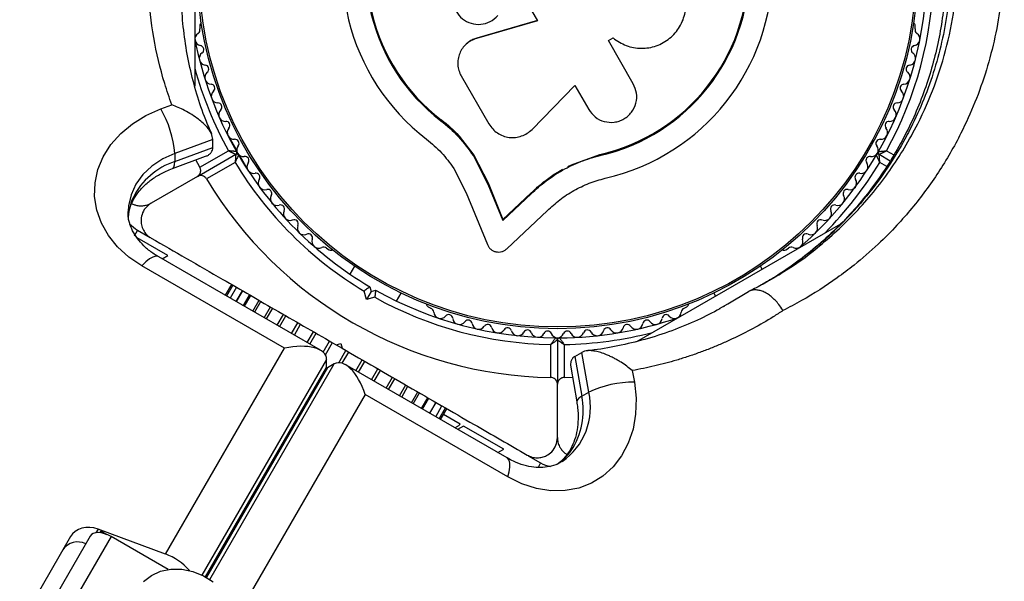
# Model space of a CAD drawing. Units: millimetres. Extents: x 0 to 21668, y 0 to 18237.
# Drawn here: x 13668 to 13814, y 9796 to 9880 of the extents above; entities that cross this region are included whole.
import ezdxf

# ---------------------------------------------------------------- set-up
doc = ezdxf.new("R2010")
doc.units = ezdxf.units.MM

msp = doc.modelspace()

# ---------------------------------------------------------------- linework, layer by layer
at = {"color": 7, "linetype": 'Continuous', "lineweight": 25, "ltscale": 100}
for p, q in [((13693.88, 9905.23), (13693.88, 9870.22)), ((13743.14, 9883.02), (13744.91, 9879.95)), ((13694.63, 9879.23), (13694.63, 9878.75)), ((13744.91, 9879.95), (13735.82, 9877.33)), ((13744.92, 9879.98), (13735.87, 9877.38)), ((13801.14, 9878.75), (13801.14, 9879.23)), ((13734.46, 9876.61), (13734.39, 9876.56)), ((13735.87, 9877.38), (13735.82, 9877.33)), ((13755.46, 9877), (13756.16, 9877.4)), ((13759.17, 9870.57), (13755.46, 9877)), ((13733.56, 9871.73), (13737.68, 9864.59)), ((13744.1, 9863.78), (13750.46, 9870.32)), ((13750.46, 9870.32), (13752.53, 9866.74)), ((13688.82, 9866.83), (13690.46, 9867.44)), ((13730.6, 9865.18), (13730.52, 9865.07)), ((13730.6, 9865.18), (13733.24, 9862.77)), ((13698.85, 9862.8), (13700.13, 9860.58)), ((13696.57, 9862.29), (13690.92, 9860.2)), ((13696.57, 9861.09), (13696.57, 9862.29)), ((13733.24, 9862.77), (13735.42, 9859.96)), ((13690.92, 9859), (13696.57, 9861.09)), ((13690.92, 9860.2), (13690.92, 9859)), ((13694.27, 9856.76), (13699.99, 9860.07)), ((13694.64, 9858.13), (13698.89, 9860.59)), ((13700.51, 9859.93), (13701.79, 9857.71)), ((13735.42, 9859.96), (13735.36, 9859.84)), ((13735.42, 9859.96), (13737.55, 9855.79)), ((13749.97, 9858.52), (13754.19, 9860.02)), ((13751.67, 9859.08), (13754.19, 9860.02)), ((13754.19, 9860.02), (13754.22, 9859.89)), ((13795.77, 9860.07), (13797.44, 9859.1)), ((13690.56, 9857.94), (13695.5, 9859.77)), ((13694.64, 9858.13), (13694.04, 9859.23)), ((13699.89, 9858.85), (13695.64, 9856.4)), ((13735.36, 9859.84), (13737.51, 9855.64)), ((13749.41, 9858.25), (13749.97, 9858.52)), ((13732.43, 9857.97), (13734.29, 9854.33)), ((13694.27, 9856.76), (13687.38, 9852.79)), ((13737.55, 9855.79), (13737.51, 9855.64)), ((13737.51, 9855.64), (13739.74, 9850.2)), ((13737.55, 9855.79), (13739.77, 9850.37)), ((13734.29, 9854.33), (13737.45, 9846.62)), ((13739.74, 9850.2), (13743.97, 9854.17)), ((13739.77, 9850.37), (13743.99, 9854.33)), ((13743.99, 9854.33), (13743.97, 9854.17)), ((13740.34, 9845.99), (13746.38, 9851.68)), ((13739.77, 9850.37), (13739.74, 9850.2)), ((13759.71, 9832.19), (13790.09, 9849.73)), ((13685.38, 9848.75), (13684.88, 9847.88)), ((13685.38, 9848.75), (13687.23, 9847.68)), ((13689.88, 9844.99), (13685.29, 9847.64)), ((13713.49, 9846.08), (13713.91, 9845.84)), ((13781.86, 9845.84), (13782.28, 9846.08)), ((13712.59, 9830.88), (13688.51, 9844.78)), ((13689.01, 9844.49), (13689.88, 9844.99)), ((13707.24, 9831.19), (13686.01, 9843.45)), ((13717.68, 9843.4), (13716.99, 9842.21)), ((13778.35, 9842.95), (13778.09, 9843.4)), ((13699.36, 9840.67), (13698.43, 9839.06)), ((13699.55, 9840.57), (13698.61, 9838.95)), ((13700.09, 9840.26), (13699.15, 9838.64)), ((13700.98, 9839.74), (13700.04, 9838.12)), ((13719.43, 9838.43), (13719.09, 9839.69)), ((13720.14, 9839.65), (13719.43, 9838.43)), ((13719.95, 9840.34), (13720.14, 9839.65)), ((13720.14, 9839.65), (13720.82, 9839.84)), ((13723.92, 9838.21), (13724.61, 9839.4)), ((13771.16, 9839.4), (13771.42, 9838.95)), ((13775.31, 9839.02), (13776.35, 9839.62)), ((13702.19, 9839.04), (13701.26, 9837.42)), ((13703.7, 9838.17), (13702.77, 9836.55)), ((13720.68, 9838.77), (13719.43, 9838.43)), ((13705.47, 9837.15), (13704.53, 9835.53)), ((13728.61, 9837.35), (13729.02, 9837.12)), ((13766.75, 9837.12), (13767.16, 9837.35)), ((13772, 9837.08), (13773.24, 9837.81)), ((13772.74, 9837.46), (13772.22, 9837.17)), ((13747.88, 9832.42), (13747.88, 9825.8)), ((13689.53, 9800.52), (13707.24, 9831.19)), ((13714.95, 9831.67), (13715.63, 9831.86)), ((13714.96, 9831.67), (13715.82, 9831.17)), ((13715.63, 9831.86), (13715.82, 9831.17)), ((13746.88, 9826.81), (13746.88, 9831.73)), ((13748.88, 9831.73), (13748.88, 9826.81)), ((13750.48, 9829.96), (13751.52, 9830.56)), ((13752.54, 9824.63), (13751.52, 9830.56)), ((13713.51, 9828.31), (13713.51, 9829.51)), ((13750.48, 9829.96), (13751.5, 9824.03)), ((13714.66, 9828.84), (13713.63, 9828.24)), ((13740.39, 9814.83), (13716.3, 9828.73)), ((13749.87, 9828.36), (13750.76, 9823.18)), ((13759.03, 9827.85), (13759.33, 9826.13)), ((13748.88, 9826.81), (13750.13, 9826.85)), ((13724.37, 9824.08), (13725.3, 9825.7)), ((13726.13, 9823.06), (13727.07, 9824.68)), ((13747.88, 9817.86), (13747.88, 9825.8)), ((13719.26, 9824.26), (13701.55, 9793.58)), ((13740.49, 9812), (13719.26, 9824.26)), ((13727.64, 9822.19), (13728.58, 9823.81)), ((13751.5, 9824.03), (13752.54, 9824.63)), ((13728.86, 9821.49), (13729.79, 9823.11)), ((13729.75, 9820.97), (13730.68, 9822.59)), ((13730.29, 9820.66), (13731.22, 9822.28)), ((13730.47, 9820.56), (13731.41, 9822.17)), ((13733.42, 9819.86), (13730.91, 9821.31)), ((13733.88, 9819.59), (13733.01, 9819.09)), ((13733.2, 9819.68), (13733.42, 9819.86)), ((13739.88, 9816.12), (13733.88, 9819.59)), ((13739.01, 9815.62), (13739.88, 9816.12)), ((13743.54, 9815.17), (13745.38, 9814.1)), ((13689.53, 9800.52), (13679.48, 9804.23)), ((13675.37, 9803.11), (13667.82, 9790.04)), ((13678.3, 9803.2), (13669.92, 9788.67)), ((13681.42, 9803.12), (13673.03, 9788.59)), ((13679.89, 9803.95), (13680.81, 9803.42)), ((13689.91, 9798.22), (13681.42, 9803.12))]:
    msp.add_line(p, q, dxfattribs=at)
at = {"color": 8, "linetype": 'Continuous', "lineweight": 25, "ltscale": 100}
for p, q in [((13796.87, 9860.59), (13797.95, 9859.97)), ((13796.91, 9858.26), (13795.87, 9858.85)), ((13700.03, 9838.13), (13700.97, 9839.75)), ((13773.24, 9837.81), (13776.35, 9839.62)), ((13701.11, 9837.51), (13702.04, 9839.13)), ((13702.51, 9836.7), (13703.45, 9838.32)), ((13704.21, 9835.72), (13705.14, 9837.34)), ((13706.16, 9834.59), (13707.09, 9836.21)), ((13706.52, 9834.38), (13707.46, 9836)), ((13708.31, 9833.35), (13709.25, 9834.97)), ((13708.71, 9833.12), (13709.64, 9834.74)), ((13710.62, 9832.02), (13711.55, 9833.64)), ((13711.03, 9831.78), (13711.97, 9833.4)), ((13713, 9830.59), (13713.95, 9832.25)), ((13713.33, 9830.18), (13714.38, 9832.01)), ((13715.34, 9829.02), (13716.39, 9830.84)), ((13715.85, 9828.94), (13716.81, 9830.6)), ((13713.51, 9829.51), (13694.96, 9797.39)), ((13717.87, 9827.83), (13718.8, 9829.45)), ((13718.28, 9827.59), (13719.21, 9829.21)), ((13695.49, 9797.11), (13713.51, 9828.31)), ((13713.63, 9828.24), (13695.61, 9797.04)), ((13696.12, 9796.72), (13714.66, 9828.84)), ((13720.19, 9826.49), (13721.13, 9828.11)), ((13720.58, 9826.26), (13721.52, 9827.88)), ((13722.38, 9825.23), (13723.31, 9826.85)), ((13722.74, 9825.02), (13723.67, 9826.64)), ((13724.69, 9823.89), (13725.62, 9825.51)), ((13726.39, 9822.91), (13727.32, 9824.53)), ((13727.79, 9822.1), (13728.73, 9823.72)), ((13728.87, 9821.48), (13729.8, 9823.1)), ((13745.38, 9814.1), (13745.04, 9813.51)), ((13679.48, 9804.23), (13679.17, 9803.69)), ((13679.74, 9803.7), (13679.89, 9803.95))]:
    msp.add_line(p, q, dxfattribs=at)
at = {"color": 7, "linetype": 'Continuous', "lineweight": 25, "ltscale": 100, "flags": 128}
for points in [[(13686.01, 9843.45), (13684.07, 9844.76), (13682.4, 9846.27), (13681.03, 9847.97), (13679.99, 9849.81), (13679.3, 9851.76), (13678.98, 9853.77), (13679.03, 9855.79), (13679.46, 9857.78), (13680.26, 9859.7), (13681.4, 9861.51), (13682.86, 9863.16), (13684.61, 9864.61), (13686.62, 9865.85), (13688.82, 9866.83)], [(13759.33, 9826.13), (13759.58, 9823.72), (13759.51, 9821.37), (13759.13, 9819.12), (13758.43, 9817.03), (13757.44, 9815.14), (13756.17, 9813.49), (13754.66, 9812.13), (13752.94, 9811.07), (13751.04, 9810.34), (13749.01, 9809.96), (13746.89, 9809.94), (13744.74, 9810.28), (13742.59, 9810.97), (13740.49, 9812)], [(13681.42, 9803.12), (13680.94, 9803.36), (13680.45, 9803.55), (13679.98, 9803.66), (13679.52, 9803.71), (13679.12, 9803.68), (13678.77, 9803.59), (13678.49, 9803.42), (13678.3, 9803.2)], [(13679.89, 9803.95), (13680.37, 9803.61), (13680.46, 9803.55)], [(13686.27, 9796.43), (13687.42, 9797.33), (13688.8, 9797.96), (13690.34, 9798.27), (13691.96, 9798.26), (13693.6, 9797.92), (13695.18, 9797.28), (13696.62, 9796.36)]]:
    msp.add_lwpolyline(points, dxfattribs=at)
at = {"color": 8, "linetype": 'Continuous', "lineweight": 25, "ltscale": 100, "flags": 128}
for points in [[(13690.92, 9860.2), (13689.12, 9859.37), (13687.51, 9858.31), (13686.17, 9857.04), (13685.11, 9855.6), (13684.39, 9854.04), (13684.01, 9852.41), (13683.95, 9851.54)], [(13690.56, 9857.94), (13690.57, 9857.94), (13690.76, 9858.13), (13690.88, 9858.48), (13690.92, 9859)], [(13684.69, 9853.61), (13684.6, 9853.05), (13684.55, 9852.91)], [(13688.51, 9844.78), (13688.44, 9844.82), (13688.07, 9844.87), (13687.63, 9844.75), (13687.13, 9844.47), (13686.58, 9844.03), (13686.01, 9843.45)], [(13751.5, 9824.03), (13751.07, 9823.73), (13750.82, 9823.45), (13750.76, 9823.19), (13750.76, 9823.19)], [(13749.94, 9815.94), (13749.5, 9815.58), (13749.41, 9815.47)], [(13740.49, 9812), (13740.7, 9812.78), (13740.81, 9813.47), (13740.8, 9814.05), (13740.68, 9814.5), (13740.46, 9814.79), (13740.39, 9814.83)]]:
    msp.add_lwpolyline(points, dxfattribs=at)
at = {"color": 7, "linetype": 'Continuous', "lineweight": 25, "ltscale": 10000}
for radius in [53.64, 53.38]:
    msp.add_circle((13747.88, 9887.72), radius, dxfattribs=at)
for centre, radius, start, end in [((13747.88, 9887.72), 32.01, 282.8705, 232.5151), ((13747.88, 9887.72), 28.54, 282.8247, 232.5151), ((13747.88, 9887.72), 28.41, 282.8247, 232.5151), ((13747.88, 9887.72), 55, 330.3108, 359.4791), ((13747.88, 9887.72), 56, 331.0232, 359.0592), ((13695.13, 9879.23), 0.5, 122.8607, 180), ((13800.64, 9879.23), 0.5, 0, 57.1393), ((13694.91, 9877.24), 1, 122.5073, 259.8649), ((13694.05, 9878.59), 0.606, 302.5073, 15.0401), ((13800.86, 9877.24), 1, 280.1351, 57.4969), ((13801.72, 9878.59), 0.606, 164.9243, 237.4969), ((13747.88, 9887.72), 55, 190.9425, 209.6892), ((13694.63, 9875.66), 0.606, 305.6463, 79.8649), ((13801.14, 9875.66), 0.606, 100.1351, 234.3537), ((13695.56, 9874.36), 1, 125.6463, 263.004), ((13800.21, 9874.36), 1, 276.9959, 54.3537), ((13695.37, 9872.76), 0.606, 308.7854, 83.004), ((13800.4, 9872.76), 0.606, 96.9959, 231.2147), ((13696.37, 9871.51), 1, 128.7854, 266.143), ((13799.4, 9871.51), 1, 273.857, 51.2147), ((13696.26, 9869.91), 0.606, 311.9245, 86.143), ((13799.5, 9869.91), 0.606, 93.857, 228.0755), ((13697.34, 9868.71), 1, 131.9245, 269.2821), ((13798.43, 9868.71), 1, 270.7179, 48.0755), ((13697.32, 9867.11), 0.606, 315.0635, 89.2821), ((13798.45, 9867.11), 0.606, 90.7179, 224.9365), ((13675.16, 9858.86), 15.82, 4.8499, 30.2434), ((13698.45, 9865.97), 1, 135.0635, 272.4212), ((13797.32, 9865.97), 1, 267.5788, 44.9365), ((13698.52, 9864.37), 0.606, 318.2026, 92.4212), ((13797.25, 9864.37), 0.606, 87.5788, 221.7974), ((13699.72, 9863.3), 1, 138.2026, 275.5603), ((13796.05, 9863.3), 1, 264.4397, 41.7974), ((13699.87, 9861.7), 0.606, 321.3417, 95.5603), ((13701.13, 9860.7), 1, 141.3417, 208.893), ((13795.9, 9861.7), 0.606, 84.4397, 218.6583), ((13794.64, 9860.7), 1, 331.107, 38.6583), ((13699.84, 9860.33), 0.3, 300, 29.6892), ((13700.14, 9859.81), 0.3, 30.3108, 120), ((13701.11, 9860.73), 1, 211.107, 278.6583), ((13747.88, 9887.72), 55, 210.3108, 239.4791), ((13747.88, 9887.72), 55, 310.9425, 329.6892), ((13794.66, 9860.73), 1, 261.3417, 328.893), ((13795.62, 9859.81), 0.3, 60, 149.6892), ((13795.92, 9860.33), 0.3, 150.3108, 240), ((13694.36, 9848.73), 10.83, 108.5389, 153.2659), ((13747.88, 9887.72), 56, 211.0232, 239.0592), ((13701.35, 9859.15), 0.606, 324.4397, 98.6583), ((13702.66, 9858.21), 1, 144.4397, 281.7974), ((13793.11, 9858.21), 1, 258.2026, 35.5602), ((13794.42, 9859.15), 0.606, 81.3417, 215.5602), ((13702.98, 9856.64), 0.606, 327.5788, 101.7974), ((13792.78, 9856.64), 0.606, 78.2026, 212.4212), ((13747.88, 9887.72), 60.91, 210.9407, 269.0593), ((13704.34, 9855.78), 1, 147.5788, 284.9365), ((13791.43, 9855.78), 1, 255.0635, 32.4212), ((13704.75, 9854.23), 0.606, 330.7179, 104.9365), ((13791.02, 9854.23), 0.606, 75.0635, 209.2821), ((13706.15, 9853.44), 1, 150.7179, 288.0755), ((13706.65, 9851.92), 0.606, 333.857, 108.0755), ((13789.12, 9851.92), 0.606, 71.9245, 206.143), ((13789.62, 9853.44), 1, 251.9245, 29.2821), ((13708.09, 9851.21), 1, 153.857, 291.2147), ((13787.68, 9851.21), 1, 248.7854, 26.143), ((13687.88, 9853.08), 5, 222.3079, 240), ((13708.67, 9849.71), 0.606, 336.9959, 111.2147), ((13787.09, 9849.71), 0.606, 68.7854, 203.004), ((13710.15, 9849.08), 1, 156.9959, 294.3537), ((13710.81, 9847.62), 0.606, 340.1351, 114.3537), ((13784.95, 9847.62), 0.606, 65.6463, 199.8649), ((13785.62, 9849.08), 1, 245.6463, 23.004), ((13712.32, 9847.08), 1, 160.1351, 297.4969), ((13783.44, 9847.08), 1, 242.5073, 19.8649), ((13713.07, 9845.65), 0.606, 44.9243, 117.4969), ((13714.16, 9846.27), 0.5, 240, 297.1393), ((13781.61, 9846.27), 0.5, 242.8607, 300), ((13782.7, 9845.65), 0.606, 62.5073, 135.0401), ((13747.88, 9887.72), 55, 240.5209, 269.6892), ((13747.88, 9887.72), 56, 240.9408, 268.9768), ((13728.86, 9837.79), 0.5, 182.8607, 240), ((13728.87, 9836.53), 0.606, 2.5073, 75.0401), ((13730.47, 9836.6), 1, 182.5073, 319.8649), ((13765.3, 9836.6), 1, 220.1351, 357.4969), ((13766.9, 9836.53), 0.606, 104.9243, 177.4969), ((13766.91, 9837.79), 0.5, 300, 357.1393), ((13731.7, 9835.57), 0.606, 5.6463, 139.8649), ((13733.29, 9835.72), 1, 185.6463, 323.004), ((13734.58, 9834.76), 0.606, 8.7854, 143.004), ((13747.88, 9887.72), 55, 270.3108, 289.0575), ((13761.19, 9834.76), 0.606, 36.9959, 171.2147), ((13762.47, 9835.72), 1, 216.9959, 354.3537), ((13764.07, 9835.57), 0.606, 40.1351, 174.3537), ((13736.16, 9835), 1, 188.7854, 326.143), ((13737.5, 9834.11), 0.606, 11.9245, 146.143), ((13739.07, 9834.44), 1, 191.9245, 329.2821), ((13740.45, 9833.62), 0.606, 15.0635, 149.2821), ((13742, 9834.04), 1, 195.0635, 332.4212), ((13743.42, 9833.29), 0.606, 18.2026, 152.4212), ((13744.95, 9833.8), 1, 198.2026, 335.5603), ((13746.41, 9833.13), 0.606, 21.3417, 155.5603), ((13749.36, 9833.13), 0.606, 24.4397, 158.6583), ((13750.82, 9833.8), 1, 204.4397, 341.7974), ((13752.35, 9833.29), 0.606, 27.5788, 161.7974), ((13753.77, 9834.04), 1, 207.5788, 344.9365), ((13755.32, 9833.62), 0.606, 30.7179, 164.9365), ((13756.7, 9834.44), 1, 210.7179, 348.0755), ((13758.27, 9834.11), 0.606, 33.857, 168.0755), ((13759.61, 9835), 1, 213.857, 351.2147), ((13747.9, 9833.72), 1, 201.3417, 268.893), ((13747.58, 9832.42), 0.3, 0, 89.6892), ((13747.87, 9833.72), 1, 271.107, 338.6583), ((13748.18, 9832.42), 0.3, 90.3108, 180), ((13759.26, 9810.31), 15.82, 89.7566, 115.1501), ((13740.89, 9821.88), 10.83, 326.7341, 11.4611), ((13747.88, 9818.43), 5, 240, 258.0725), ((13676.47, 9799.6), 2.72, 64.4961, 145.0642), ((13686.64, 9792.53), 8.5, 40.6461, 70.154)]:
    msp.add_arc(centre, radius, start, end, dxfattribs=at)
at = {"color": 8, "linetype": 'Continuous', "lineweight": 25, "ltscale": 10000}
for centre, radius, start, end in [((13747.88, 9887.72), 56, 195.3589, 208.9768), ((13747.88, 9887.72), 56, 315.3589, 328.9768), ((13691.87, 9850.26), 7.91, 155.0044, 179.8415), ((13747.88, 9887.72), 56, 271.0232, 284.6411), ((13742.94, 9822.38), 9.86, 304.7501, 13.1622), ((13743.43, 9820.5), 7.95, 303.6441, 324.9561)]:
    msp.add_arc(centre, radius, start, end, dxfattribs=at)
at = {"color": 7, "linetype": 'Continuous', "lineweight": 25, "ltscale": 10000}
for centre, major_axis, ratio, start_param, end_param in [((13707.24, 9828.19), (6.22, 1.67), 0.45315, 6.162356, 7.733152), ((13716.66, 9822.76), (-1.67, 6.22), 0.45315, 4.833219, 6.404015), ((13707.24, 9826.99), (6.22, 1.67), 0.45315, 6.112496, 6.162356), ((13715.62, 9822.16), (-1.67, 6.22), 0.45315, 0.12083, 0.170689), ((13678.22, 9802.06), (3.12, -0.22), 0.774004, 1.209601, 2.780397)]:
    msp.add_ellipse(centre, major_axis=major_axis, ratio=ratio, start_param=start_param, end_param=end_param, dxfattribs=at)
at = {"color": 7, "linetype": 'Continuous', "lineweight": 25, "ltscale": 100}
for points, knots in [([(13787.07, 9941.72), (13788.88, 9940.42), (13791.76, 9938.35), (13795.46, 9934.98), (13798.35, 9932), (13801.08, 9928.78), (13803.67, 9925.25), (13806.08, 9921.43), (13808.27, 9917.31), (13810.16, 9912.99), (13811.74, 9908.46), (13812.98, 9903.78), (13813.86, 9898.95), (13814.35, 9894.08), (13814.46, 9888.58), (13814.04, 9883.04), (13813.08, 9877.51), (13811.79, 9872.56), (13810.09, 9867.76), (13807.77, 9862.63), (13804.68, 9857.29), (13801.38, 9852.82), (13798.31, 9849.32), (13795.47, 9846.46), (13792.48, 9843.86), (13788.7, 9841), (13785.17, 9838.72), (13782.38, 9837.27), (13781.45, 9836.78)], [0, 0, 0, 0, 0.04967, 0.079504, 0.109526, 0.139852, 0.1706, 0.203342, 0.236366, 0.270281, 0.304501, 0.339966, 0.375749, 0.412482, 0.449517, 0.500647, 0.541409, 0.582468, 0.624387, 0.666569, 0.723437, 0.781373, 0.810695, 0.845604, 0.887869, 0.915828, 0.971887, 1, 1, 1, 1]), ([(13776.81, 9937.83), (13776.83, 9937.82), (13777.98, 9937.23), (13780.17, 9935.81), (13783.34, 9933.59), (13786.32, 9931.14), (13789.14, 9928.5), (13791.75, 9925.7), (13794.15, 9922.75), (13796.32, 9919.69), (13798.27, 9916.5), (13800.01, 9913.2), (13801.55, 9909.77), (13802.86, 9906.25), (13803.94, 9902.66), (13804.76, 9899.04), (13805.35, 9895.37), (13805.69, 9891.65), (13805.79, 9887.87), (13805.63, 9884.08), (13805.22, 9880.29), (13804.55, 9876.55), (13803.61, 9872.84), (13802.42, 9869.17), (13800.95, 9865.56), (13799.21, 9862.04), (13797.22, 9858.63), (13794.96, 9855.34), (13792.46, 9852.21), (13789.71, 9849.25), (13786.72, 9846.49), (13783.49, 9843.94), (13780.71, 9842), (13778.94, 9841.01), (13778.39, 9840.69)], [0, 0, 0, 0, 0.000437, 0.032339, 0.063281, 0.093818, 0.123926, 0.153544, 0.182653, 0.211235, 0.239392, 0.26775, 0.296403, 0.325271, 0.35425, 0.383238, 0.4124, 0.442413, 0.473228, 0.50478, 0.53695, 0.569607, 0.602893, 0.637302, 0.672572, 0.708683, 0.745571, 0.78316, 0.821616, 0.860543, 0.900088, 0.94036, 0.981094, 1, 1, 1, 1]), ([(13690.46, 9867.44), (13690.1, 9868.5), (13688.96, 9871.8), (13687.66, 9877.44), (13686.81, 9884.36), (13686.93, 9888.99), (13686.99, 9891.32)], [0, 0, 0, 0, 0.136983, 0.425323, 0.711384, 1, 1, 1, 1]), ([(13756.16, 9877.4), (13756.79, 9876.97), (13758.06, 9876.11), (13760.36, 9875.73), (13762.64, 9876.1), (13764.66, 9877.24), (13766.19, 9879), (13767.02, 9881.18), (13767.06, 9883.51), (13766.3, 9885.71), (13764.85, 9887.51), (13762.88, 9888.72), (13760.62, 9889.19), (13758.32, 9888.86), (13756.27, 9887.77), (13754.72, 9886.05), (13753.79, 9883.88), (13753.84, 9882.35), (13753.86, 9881.58)], [0, 0, 0, 0, 0.0625, 0.124999, 0.187492, 0.249982, 0.312474, 0.374969, 0.437469, 0.49997, 0.562471, 0.624968, 0.687459, 0.749944, 0.812423, 0.874901, 0.937381, 1, 1, 1, 1]), ([(13733.06, 9885.54), (13732.81, 9885.12), (13732.31, 9884.27), (13732.24, 9882.76), (13732.7, 9881.34), (13733.67, 9880.19), (13734.99, 9879.49), (13736.46, 9879.35), (13737.92, 9879.73), (13738.64, 9880.39), (13739.01, 9880.72)], [0, 0, 0, 0, 0.1251138, 0.2501266, 0.3750873, 0.5000392, 0.6250183, 0.7500483, 0.8751416, 1, 1, 1, 1]), ([(13696.42, 9863.09), (13696.11, 9863.79), (13695.25, 9865.75), (13694.15, 9869.05), (13693.11, 9872.99), (13692.39, 9877.01), (13691.95, 9880.88), (13691.91, 9883.41), (13691.89, 9884.57)], [0, 0, 0, 0, 0.101986, 0.283765, 0.467686, 0.653478, 0.840432, 1, 1, 1, 1]), ([(13735.82, 9877.33), (13735.54, 9877.23), (13735, 9877.03), (13734.29, 9876.51), (13733.71, 9875.87), (13733.3, 9875.1), (13733.06, 9874.26), (13733.02, 9873.39), (13733.17, 9872.52), (13733.43, 9871.99), (13733.56, 9871.73)], [0, 0, 0, 0, 0.124809, 0.25002, 0.37483, 0.499656, 0.624858, 0.749597, 0.87444, 1, 1, 1, 1]), ([(13735.87, 9877.38), (13735.67, 9877.31), (13735.37, 9877.2), (13734.99, 9877), (13734.71, 9876.82), (13734.54, 9876.69), (13734.46, 9876.62), (13734.46, 9876.61)], [0, 0, 0, 0, 0.393068, 0.594741, 0.797884, 0.995191, 1, 1, 1, 1]), ([(13752.53, 9866.74), (13752.83, 9866.34), (13753.43, 9865.53), (13754.82, 9864.87), (13756.1, 9864.77), (13757.09, 9865), (13757.79, 9865.32), (13758.4, 9865.77), (13759.09, 9866.51), (13759.65, 9867.66), (13759.77, 9869.2), (13759.37, 9870.11), (13759.17, 9870.57)], [0, 0, 0, 0, 0.124906, 0.249679, 0.374366, 0.437065, 0.499683, 0.562551, 0.625087, 0.750029, 0.874962, 1, 1, 1, 1]), ([(13696.57, 9862.29), (13696.53, 9862.58), (13696.43, 9863.16), (13695.67, 9864.23), (13694.34, 9865.44), (13692.49, 9866.59), (13691.1, 9867.2), (13690.47, 9867.43), (13690.46, 9867.44)], [0, 0, 0, 0, 0.149565, 0.298505, 0.502629, 0.771362, 0.998449, 1, 1, 1, 1]), ([(13730.52, 9865.07), (13731.44, 9864.3), (13733.29, 9862.75), (13734.67, 9860.81), (13735.36, 9859.84)], [0, 0, 0, 0, 0.5, 1, 1, 1, 1]), ([(13730.6, 9865.18), (13731.54, 9864.45), (13732.49, 9863.72), (13733.21, 9862.8), (13733.21, 9862.79)], [0, 0, 0, 0, 0.991073, 1, 1, 1, 1]), ([(13737.68, 9864.59), (13737.86, 9864.33), (13738.2, 9863.81), (13738.93, 9863.21), (13739.77, 9862.78), (13740.69, 9862.55), (13741.64, 9862.55), (13742.55, 9862.76), (13743.4, 9863.16), (13743.86, 9863.58), (13744.1, 9863.78)], [0, 0, 0, 0, 0.124777, 0.249911, 0.374805, 0.499447, 0.624555, 0.749628, 0.874282, 1, 1, 1, 1]), ([(13728.4, 9862.32), (13729.17, 9861.67), (13730.7, 9860.39), (13731.86, 9858.78), (13732.43, 9857.97)], [0, 0, 0, 0, 0.5, 1, 1, 1, 1]), ([(13695.49, 9859.77), (13695.57, 9859.8), (13695.72, 9859.85), (13695.97, 9859.99), (13696.18, 9860.16), (13696.35, 9860.35), (13696.48, 9860.57), (13696.56, 9860.81), (13696.57, 9861.02), (13696.57, 9861.09)], [0, 0, 0, 0, 0.118412, 0.226993, 0.446621, 0.558, 0.667021, 0.887835, 1, 1, 1, 1]), ([(13698.89, 9860.59), (13698.9, 9860.59), (13698.9, 9860.58), (13698.92, 9860.57), (13698.96, 9860.55), (13699.02, 9860.53), (13699.09, 9860.5), (13699.14, 9860.47), (13699.2, 9860.44), (13699.26, 9860.41), (13699.32, 9860.38), (13699.39, 9860.35), (13699.44, 9860.33), (13699.5, 9860.3), (13699.54, 9860.28), (13699.59, 9860.26), (13699.64, 9860.23), (13699.69, 9860.21), (13699.74, 9860.18), (13699.8, 9860.16), (13699.84, 9860.14), (13699.88, 9860.12), (13699.91, 9860.11), (13699.94, 9860.09), (13699.96, 9860.08), (13699.97, 9860.08), (13699.98, 9860.07), (13699.99, 9860.07), (13699.99, 9860.07), (13699.99, 9860.07)], [0, 0, 0, 0, 0.00364, 0.012364, 0.032312, 0.084935, 0.1223, 0.159741, 0.197415, 0.235169, 0.2757, 0.316338, 0.365277, 0.398657, 0.432107, 0.46578, 0.499533, 0.54866, 0.598073, 0.63195, 0.69922, 0.735727, 0.772401, 0.809623, 0.847046, 0.884682, 0.922545, 0.961143, 1, 1, 1, 1]), ([(13700.1, 9860.48), (13700.1, 9860.48), (13700.1, 9860.48), (13700.09, 9860.48), (13700.08, 9860.48), (13700.06, 9860.48), (13700.04, 9860.48), (13700.01, 9860.48), (13699.98, 9860.49), (13699.94, 9860.49), (13699.9, 9860.49), (13699.84, 9860.5), (13699.78, 9860.5), (13699.7, 9860.51), (13699.63, 9860.52), (13699.57, 9860.52), (13699.51, 9860.53), (13699.46, 9860.53), (13699.41, 9860.54), (13699.35, 9860.54), (13699.3, 9860.55), (13699.23, 9860.55), (13699.17, 9860.56), (13699.11, 9860.57), (13699.03, 9860.57), (13698.97, 9860.58), (13698.92, 9860.58), (13698.9, 9860.59), (13698.9, 9860.59), (13698.89, 9860.59)], [0, 0, 0, 0, 0.037638, 0.075517, 0.11414, 0.153011, 0.189498, 0.226177, 0.263425, 0.300854, 0.349899, 0.399301, 0.449744, 0.500509, 0.565286, 0.597798, 0.630809, 0.663886, 0.697373, 0.731053, 0.764794, 0.802287, 0.839859, 0.877671, 0.915561, 0.967941, 0.987743, 0.996358, 1, 1, 1, 1]), ([(13699.99, 9860.07), (13699.99, 9860.06), (13699.99, 9860.04), (13699.98, 9859.9), (13699.96, 9859.65), (13699.93, 9859.32), (13699.91, 9859.06), (13699.9, 9858.93), (13699.9, 9858.88), (13699.9, 9858.86), (13699.89, 9858.86), (13699.89, 9858.85)], [0, 0, 0, 0, 0.152871, 0.300746, 0.500302, 0.76421, 0.91477, 0.967575, 0.987593, 0.996347, 1, 1, 1, 1]), ([(13700.4, 9859.96), (13700.4, 9859.95), (13700.39, 9859.94), (13700.33, 9859.81), (13700.23, 9859.58), (13700.09, 9859.28), (13699.98, 9859.04), (13699.93, 9858.92), (13699.91, 9858.88), (13699.9, 9858.86), (13699.9, 9858.86), (13699.89, 9858.85)], [0, 0, 0, 0, 0.152931, 0.300824, 0.500336, 0.764174, 0.915267, 0.967829, 0.9877, 0.996345, 1, 1, 1, 1]), ([(13743.97, 9854.17), (13744.69, 9854.83), (13746.12, 9856.15), (13748.63, 9857.75), (13751.32, 9859.07), (13753.25, 9859.62), (13754.22, 9859.89)], [0, 0, 0, 0, 0.2497456, 0.4987285, 0.7495446, 1, 1, 1, 1]), ([(13795.87, 9858.85), (13795.87, 9858.86), (13795.87, 9858.86), (13795.86, 9858.88), (13795.84, 9858.92), (13795.82, 9858.98), (13795.79, 9859.05), (13795.76, 9859.11), (13795.73, 9859.17), (13795.7, 9859.25), (13795.66, 9859.33), (13795.62, 9859.41), (13795.6, 9859.46), (13795.57, 9859.51), (13795.55, 9859.55), (13795.53, 9859.6), (13795.51, 9859.66), (13795.48, 9859.71), (13795.46, 9859.75), (13795.45, 9859.79), (13795.43, 9859.82), (13795.42, 9859.85), (13795.4, 9859.88), (13795.39, 9859.9), (13795.38, 9859.92), (13795.38, 9859.94), (13795.37, 9859.95), (13795.37, 9859.96), (13795.37, 9859.96), (13795.37, 9859.96)], [0, 0, 0, 0, 0.003642, 0.012257, 0.032059, 0.084439, 0.121935, 0.159508, 0.197316, 0.235206, 0.316323, 0.365248, 0.39862, 0.432063, 0.465728, 0.499474, 0.548589, 0.597992, 0.632646, 0.665841, 0.699146, 0.735657, 0.772336, 0.809562, 0.846989, 0.88464, 0.922519, 0.96113, 1, 1, 1, 1]), ([(13795.66, 9860.48), (13795.67, 9860.48), (13795.69, 9860.48), (13795.83, 9860.49), (13796.08, 9860.51), (13796.41, 9860.54), (13796.67, 9860.57), (13796.8, 9860.58), (13796.85, 9860.58), (13796.86, 9860.59), (13796.87, 9860.59), (13796.87, 9860.59)], [0, 0, 0, 0, 0.152931, 0.300824, 0.500336, 0.764174, 0.915267, 0.967829, 0.9877, 0.996345, 1, 1, 1, 1]), ([(13795.77, 9860.07), (13795.78, 9860.07), (13795.78, 9860.07), (13795.81, 9860.08), (13795.86, 9860.1), (13795.91, 9860.13), (13795.96, 9860.16), (13796.02, 9860.18), (13796.07, 9860.21), (13796.14, 9860.24), (13796.22, 9860.28), (13796.31, 9860.32), (13796.41, 9860.37), (13796.51, 9860.41), (13796.62, 9860.47), (13796.73, 9860.52), (13796.81, 9860.55), (13796.85, 9860.57), (13796.87, 9860.58), (13796.87, 9860.59), (13796.87, 9860.59)], [0, 0, 0, 0, 0.075448, 0.152877, 0.226008, 0.300656, 0.349726, 0.399155, 0.449624, 0.500414, 0.565143, 0.630432, 0.697359, 0.7648, 0.839605, 0.91504, 0.967678, 0.987633, 0.996359, 1, 1, 1, 1]), ([(13795.87, 9858.85), (13795.87, 9858.86), (13795.87, 9858.86), (13795.87, 9858.88), (13795.87, 9858.93), (13795.86, 9859.02), (13795.85, 9859.13), (13795.84, 9859.25), (13795.83, 9859.37), (13795.82, 9859.47), (13795.82, 9859.57), (13795.81, 9859.68), (13795.8, 9859.78), (13795.79, 9859.86), (13795.79, 9859.92), (13795.78, 9859.98), (13795.78, 9860.03), (13795.78, 9860.06), (13795.78, 9860.06), (13795.77, 9860.07)], [0, 0, 0, 0, 0.0036418, 0.0123682, 0.0323245, 0.0849667, 0.1597822, 0.2352178, 0.3000595, 0.3653539, 0.4321915, 0.4996222, 0.598127, 0.6485372, 0.6993225, 0.7724887, 0.8471117, 0.9225816, 1, 1, 1, 1]), ([(13684.54, 9852.9), (13684.63, 9853.07), (13684.92, 9853.66), (13685.61, 9854.64), (13686.72, 9855.77), (13688.06, 9856.76), (13689.37, 9857.47), (13690.25, 9857.82), (13690.56, 9857.94)], [0, 0, 0, 0, 0.090291, 0.299742, 0.502247, 0.699165, 0.893231, 1, 1, 1, 1]), ([(13694.27, 9856.76), (13694.31, 9856.79), (13694.39, 9856.84), (13694.48, 9856.92), (13694.55, 9857.01), (13694.61, 9857.09), (13694.66, 9857.18), (13694.7, 9857.26), (13694.73, 9857.35), (13694.75, 9857.42), (13694.76, 9857.5), (13694.77, 9857.6), (13694.77, 9857.72), (13694.75, 9857.85), (13694.71, 9857.98), (13694.67, 9858.07), (13694.65, 9858.12), (13694.64, 9858.13)], [0, 0, 0, 0, 0.103032, 0.207109, 0.276726, 0.346722, 0.41804, 0.489891, 0.539258, 0.588866, 0.639342, 0.690175, 0.766691, 0.845168, 0.910015, 0.976675, 1, 1, 1, 1]), ([(13743.99, 9854.33), (13744.46, 9854.77), (13745.17, 9855.44), (13746.45, 9856.44), (13747.52, 9857.19), (13748.37, 9857.68), (13748.65, 9857.84)], [0, 0, 0, 0, 0.3359431, 0.5007566, 0.8367256, 1, 1, 1, 1]), ([(13695.64, 9856.4), (13695.6, 9856.46), (13695.5, 9856.59), (13695.29, 9856.76), (13695, 9856.89), (13694.62, 9856.92), (13694.39, 9856.81), (13694.27, 9856.76)], [0, 0, 0, 0, 0.1226557, 0.2515519, 0.4402223, 0.7004171, 1, 1, 1, 1]), ([(13746.38, 9851.68), (13746.99, 9852.23), (13748.19, 9853.34), (13750.3, 9854.7), (13752.57, 9855.81), (13754.2, 9856.28), (13755.01, 9856.51)], [0, 0, 0, 0, 0.24975, 0.498752, 0.749559, 1, 1, 1, 1]), ([(13683.99, 9850.81), (13683.99, 9850.86), (13683.99, 9851.38), (13684.2, 9852.07), (13684.47, 9852.71), (13684.54, 9852.9)], [0, 0, 0, 0, 0.083631, 0.73902, 1, 1, 1, 1]), ([(13684.47, 9852.75), (13684.54, 9852.71), (13684.76, 9852.59), (13685.18, 9852.46), (13685.73, 9852.37), (13686.31, 9852.4), (13686.87, 9852.53), (13687.21, 9852.7), (13687.38, 9852.79)], [0, 0, 0, 0, 0.068992, 0.210923, 0.399943, 0.594303, 0.795132, 1, 1, 1, 1]), ([(13687.38, 9852.79), (13687.01, 9852.5), (13686.38, 9852.02), (13685.93, 9850.95), (13685.85, 9850), (13686.03, 9849.15), (13686.41, 9848.43), (13686.9, 9847.9), (13687.24, 9847.69), (13687.38, 9847.59)], [0, 0, 0, 0, 0.266029, 0.455493, 0.596627, 0.709373, 0.822699, 0.923438, 1, 1, 1, 1]), ([(13688.51, 9844.78), (13688.28, 9844.92), (13687.57, 9845.35), (13686.53, 9846.17), (13685.51, 9847.25), (13684.74, 9848.4), (13684.22, 9849.6), (13683.96, 9850.64), (13683.98, 9851.29), (13683.99, 9851.52)], [0, 0, 0, 0, 0.076195, 0.235071, 0.39479, 0.55721, 0.724656, 0.900181, 1, 1, 1, 1]), ([(13687.38, 9847.59), (13689.13, 9846.58), (13692.62, 9844.57), (13698.91, 9840.94), (13704.94, 9837.45), (13710.62, 9834.17), (13713.51, 9832.51), (13714.95, 9831.67)], [0, 0, 0, 0, 0.199035, 0.398898, 0.696528, 0.848269, 1, 1, 1, 1]), ([(13737.45, 9846.62), (13737.51, 9846.5), (13737.63, 9846.24), (13737.93, 9845.92), (13738.3, 9845.68), (13738.72, 9845.53), (13739.17, 9845.49), (13739.6, 9845.56), (13740.01, 9845.73), (13740.23, 9845.91), (13740.34, 9845.99)], [0, 0, 0, 0, 0.124853, 0.249964, 0.374892, 0.499504, 0.624529, 0.749741, 0.874968, 1, 1, 1, 1]), ([(13779.51, 9841.34), (13778.85, 9840.94), (13777.85, 9840.33), (13776.79, 9839.84), (13776.44, 9839.68)], [0, 0, 0, 0, 0.667909, 1, 1, 1, 1]), ([(13719.95, 9840.34), (13719.94, 9840.33), (13719.93, 9840.32), (13719.79, 9840.22), (13719.6, 9840.07), (13719.36, 9839.88), (13719.18, 9839.75), (13719.09, 9839.69), (13719.09, 9839.69)], [0, 0, 0, 0, 0.195086, 0.389949, 0.590933, 0.806145, 0.995339, 1, 1, 1, 1]), ([(13720.82, 9839.84), (13720.82, 9839.83), (13720.81, 9839.81), (13720.79, 9839.64), (13720.76, 9839.4), (13720.73, 9839.09), (13720.7, 9838.87), (13720.68, 9838.77), (13720.68, 9838.77)], [0, 0, 0, 0, 0.195087, 0.389951, 0.590936, 0.806149, 0.995339, 1, 1, 1, 1]), ([(13781.45, 9836.78), (13781.44, 9836.8), (13781.25, 9837.12), (13780.89, 9837.66), (13780.31, 9838.33), (13779.73, 9838.87), (13779.13, 9839.31), (13778.52, 9839.63), (13777.92, 9839.82), (13777.34, 9839.89), (13776.81, 9839.84), (13776.5, 9839.69), (13776.35, 9839.62)], [0, 0, 0, 0, 0.005778, 0.141675, 0.247566, 0.356521, 0.462281, 0.5711, 0.676793, 0.785547, 0.89124, 1, 1, 1, 1]), ([(13772.08, 9837.05), (13770.98, 9836.47), (13768.65, 9835.26), (13764.91, 9833.74), (13760.95, 9832.45), (13756.91, 9831.49), (13754.02, 9830.96), (13752.46, 9830.83), (13752.28, 9830.81)], [0, 0, 0, 0, 0.1805172, 0.3815572, 0.5833839, 0.7807018, 0.9753626, 1, 1, 1, 1]), ([(13781.45, 9836.78), (13780.96, 9836.47), (13779.52, 9835.53), (13777.02, 9834.09), (13774.44, 9832.78), (13772.32, 9831.83), (13770.71, 9831.16), (13769.05, 9830.53), (13767.37, 9829.94), (13765.68, 9829.41), (13763.47, 9828.79), (13761.27, 9828.26), (13759.59, 9827.95), (13759.03, 9827.85)], [0, 0, 0, 0, 0.071449, 0.214455, 0.35812, 0.430216, 0.502434, 0.574693, 0.64888, 0.723113, 0.79228, 0.930718, 1, 1, 1, 1]), ([(13747.59, 9832.72), (13747.58, 9832.71), (13747.57, 9832.7), (13747.49, 9832.58), (13747.35, 9832.38), (13747.16, 9832.11), (13747, 9831.89), (13746.93, 9831.79), (13746.9, 9831.75), (13746.89, 9831.73), (13746.89, 9831.73), (13746.88, 9831.73)], [0, 0, 0, 0, 0.152931, 0.300824, 0.500336, 0.764174, 0.915267, 0.967829, 0.9877, 0.996345, 1, 1, 1, 1]), ([(13746.88, 9831.73), (13746.89, 9831.73), (13746.89, 9831.73), (13746.91, 9831.74), (13746.95, 9831.77), (13747.05, 9831.84), (13747.27, 9831.99), (13747.54, 9832.18), (13747.75, 9832.32), (13747.86, 9832.4), (13747.88, 9832.41), (13747.88, 9832.42)], [0, 0, 0, 0, 0.003653, 0.012407, 0.032425, 0.08523, 0.23579, 0.499698, 0.699254, 0.847129, 1, 1, 1, 1]), ([(13747.88, 9832.42), (13747.89, 9832.42), (13747.89, 9832.41), (13747.92, 9832.39), (13747.96, 9832.37), (13748.01, 9832.33), (13748.06, 9832.3), (13748.1, 9832.27), (13748.16, 9832.23), (13748.22, 9832.19), (13748.29, 9832.14), (13748.37, 9832.08), (13748.46, 9832.02), (13748.55, 9831.95), (13748.66, 9831.88), (13748.75, 9831.82), (13748.82, 9831.77), (13748.86, 9831.74), (13748.88, 9831.73), (13748.88, 9831.73), (13748.88, 9831.73)], [0, 0, 0, 0, 0.075448, 0.152877, 0.226008, 0.300656, 0.349726, 0.399155, 0.449624, 0.500414, 0.565143, 0.630432, 0.697359, 0.7648, 0.839605, 0.91504, 0.967678, 0.987633, 0.996359, 1, 1, 1, 1]), ([(13748.18, 9832.72), (13748.19, 9832.71), (13748.2, 9832.7), (13748.28, 9832.58), (13748.42, 9832.38), (13748.61, 9832.11), (13748.77, 9831.89), (13748.84, 9831.79), (13748.87, 9831.75), (13748.88, 9831.73), (13748.88, 9831.73), (13748.88, 9831.73)], [0, 0, 0, 0, 0.152931, 0.300824, 0.500336, 0.764174, 0.915267, 0.967829, 0.9877, 0.996345, 1, 1, 1, 1]), ([(13715.82, 9831.17), (13717.46, 9830.23), (13720.75, 9828.33), (13725.69, 9825.47), (13730.61, 9822.63), (13736.58, 9819.19), (13740.77, 9816.77), (13743.38, 9815.26)], [0, 0, 0, 0, 0.172505, 0.346284, 0.5236, 0.701913, 1, 1, 1, 1]), ([(13759.03, 9827.85), (13759.03, 9827.85), (13758.77, 9828.07), (13758.23, 9828.49), (13757.49, 9829), (13756.84, 9829.4), (13756.3, 9829.69), (13755.75, 9829.97), (13755.1, 9830.26), (13754.49, 9830.48), (13753.93, 9830.64), (13753.45, 9830.75), (13752.93, 9830.82), (13752.4, 9830.82), (13751.91, 9830.75), (13751.65, 9830.63), (13751.52, 9830.56)], [0, 0, 0, 0, 0.001546, 0.114084, 0.22828, 0.294444, 0.36099, 0.428853, 0.497234, 0.597985, 0.649518, 0.70145, 0.775033, 0.850327, 0.923951, 1, 1, 1, 1]), ([(13750.48, 9829.96), (13750.42, 9829.93), (13750.25, 9829.82), (13750.08, 9829.63), (13749.96, 9829.4), (13749.87, 9829.16), (13749.84, 9828.9), (13749.83, 9828.61), (13749.87, 9828.45), (13749.89, 9828.37)], [0, 0, 0, 0, 0.109039, 0.329666, 0.441452, 0.550228, 0.769724, 0.880496, 1, 1, 1, 1]), ([(13747.88, 9825.8), (13747.88, 9825.9), (13747.86, 9826.12), (13747.7, 9826.42), (13747.45, 9826.65), (13747.19, 9826.77), (13747, 9826.81), (13746.9, 9826.81), (13746.88, 9826.81)], [0, 0, 0, 0, 0.207496, 0.490021, 0.690175, 0.845145, 0.976602, 1, 1, 1, 1]), ([(13748.88, 9826.81), (13748.85, 9826.81), (13748.77, 9826.81), (13748.65, 9826.78), (13748.54, 9826.75), (13748.45, 9826.71), (13748.37, 9826.66), (13748.3, 9826.62), (13748.24, 9826.57), (13748.18, 9826.51), (13748.12, 9826.45), (13748.06, 9826.37), (13748.01, 9826.29), (13747.96, 9826.2), (13747.93, 9826.11), (13747.9, 9826.01), (13747.89, 9825.91), (13747.89, 9825.84), (13747.88, 9825.8)], [0, 0, 0, 0, 0.0605052, 0.1226051, 0.1862881, 0.2513743, 0.2977263, 0.3444408, 0.392151, 0.4401469, 0.5040824, 0.5685119, 0.6342941, 0.7004661, 0.7742834, 0.848536, 0.9240643, 1, 1, 1, 1]), ([(13750.76, 9823.18), (13750.8, 9822.9), (13750.94, 9822.02), (13750.99, 9820.6), (13750.84, 9818.98), (13750.47, 9817.51), (13749.97, 9816.33), (13749.57, 9815.71), (13749.4, 9815.45)], [0, 0, 0, 0, 0.09236, 0.282972, 0.473666, 0.665406, 0.859758, 1, 1, 1, 1]), ([(13732.65, 9819.3), (13732.73, 9819.35), (13732.94, 9819.5), (13733.1, 9819.61), (13733.2, 9819.68)], [0, 0, 0, 0, 0.352746, 1, 1, 1, 1]), ([(13743.38, 9815.26), (13743.61, 9815.15), (13744.06, 9814.93), (13744.85, 9814.82), (13745.61, 9814.92), (13746.38, 9815.21), (13747.16, 9815.8), (13747.76, 9816.73), (13747.84, 9817.48), (13747.88, 9817.86)], [0, 0, 0, 0, 0.108199, 0.21693, 0.318044, 0.42074, 0.572365, 0.780044, 1, 1, 1, 1]), ([(13747.88, 9817.86), (13747.9, 9817.63), (13747.93, 9817.17), (13748.15, 9816.56), (13748.48, 9816.05), (13748.81, 9815.65), (13749.13, 9815.45), (13749.27, 9815.37)], [0, 0, 0, 0, 0.2474183, 0.5020797, 0.6786741, 0.859435, 1, 1, 1, 1]), ([(13748.52, 9814.3), (13748.43, 9814.23), (13747.97, 9813.91), (13747.04, 9813.61), (13745.75, 9813.38), (13744.37, 9813.42), (13742.89, 9813.71), (13741.54, 9814.21), (13740.71, 9814.65), (13740.39, 9814.83)], [0, 0, 0, 0, 0.0460528, 0.2372158, 0.4044746, 0.5639884, 0.7335293, 0.897645, 1, 1, 1, 1]), ([(13749.4, 9815.45), (13749.28, 9815.3), (13748.89, 9814.78), (13748.42, 9814.28), (13748.02, 9814.04), (13747.97, 9814.01)], [0, 0, 0, 0, 0.270696, 0.912573, 1, 1, 1, 1])]:
    msp.add_open_spline(points, degree=3, knots=knots, dxfattribs=at)
at = {"color": 8, "linetype": 'Continuous', "lineweight": 25, "ltscale": 100}
for points, knots in [([(13779.49, 9841.39), (13780.2, 9841.78), (13782.68, 9843.14), (13787.06, 9846.39), (13792.43, 9851.3), (13797.48, 9857.5), (13801.33, 9863.89), (13804.1, 9870.21), (13805.98, 9876.25), (13807.15, 9882.45), (13807.61, 9888.57), (13807.42, 9894.53), (13806.61, 9900.42), (13805.2, 9906.13), (13803.22, 9911.55), (13800.78, 9916.63), (13797.49, 9922.03), (13793.17, 9927.5), (13788.15, 9932.34), (13783.13, 9936.18), (13779.89, 9938.07), (13778.27, 9939.01)], [0, 0, 0, 0, 0.02329, 0.08109, 0.155522, 0.230194, 0.304559, 0.359683, 0.414944, 0.470013, 0.520453, 0.567568, 0.614838, 0.661907, 0.704954, 0.748164, 0.791202, 0.849716, 0.908253, 0.95412, 1, 1, 1, 1]), ([(13777.23, 9938.41), (13778.85, 9937.47), (13782.09, 9935.59), (13785.94, 9932.64), (13789.63, 9929.35), (13793.11, 9925.7), (13796.42, 9921.38), (13798.99, 9917.3), (13800.96, 9913.59), (13802.66, 9909.7), (13804.09, 9905.62), (13805.21, 9901.37), (13806, 9896.99), (13806.44, 9892.55), (13806.54, 9887.53), (13806.16, 9882.43), (13805.27, 9877.31), (13804.06, 9872.7), (13802.48, 9868.25), (13800.77, 9864.46), (13798.58, 9860.42), (13795.84, 9856.19), (13792.06, 9851.54), (13788.53, 9848.05), (13785.31, 9845.31), (13782.48, 9843.23), (13780.13, 9841.64), (13778.75, 9840.9), (13778.47, 9840.75)], [0, 0, 0, 0, 0.045706, 0.091712, 0.115273, 0.1622, 0.208783, 0.24054, 0.272573, 0.305035, 0.338078, 0.372668, 0.407571, 0.443402, 0.479527, 0.529947, 0.570585, 0.611524, 0.65332, 0.695377, 0.722981, 0.778435, 0.834305, 0.890579, 0.91884, 0.954832, 0.99093, 1, 1, 1, 1])]:
    msp.add_open_spline(points, degree=3, knots=knots, dxfattribs=at)

doc.saveas('drawing.dxf')
